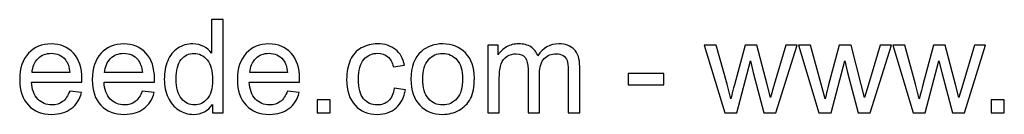
# Model space of a CAD drawing. Units: millimetres. Extents: x -314 to 240, y -211 to 225.
# Drawn here: x -23 to 41, y -211 to -205 of the extents above; entities that cross this region are included whole.
import ezdxf

# ---------------------------------------------------------------- set-up
doc = ezdxf.new("R2010")
doc.units = ezdxf.units.MM
doc.header["$MEASUREMENT"] = 0
doc.layers.add('Layer 1', color=7, linetype='Continuous')

msp = doc.modelspace()

# ---------------------------------------------------------------- linework, layer by layer
at = {"layer": 'Layer 1', "color": 250}
for points, knots in [([(-10.6614, -210.6619), (-10.6614, -210.6619), (-10.6614, -210.1045), (-10.6614, -210.1045), (-10.6614, -210.1045), (-10.9393, -210.5377), (-11.3486, -210.755), (-11.889, -210.755), (-11.889, -210.755), (-12.239, -210.755), (-12.5607, -210.6591), (-12.8528, -210.4658), (-12.8528, -210.4658), (-13.1463, -210.2738), (-13.3735, -210.0043), (-13.5358, -209.66), (-13.5358, -209.66), (-13.6967, -209.3143), (-13.7771, -208.9178), (-13.7771, -208.469), (-13.7771, -208.469), (-13.7771, -208.0316), (-13.7037, -207.6351), (-13.5584, -207.278), (-13.5584, -207.278), (-13.4116, -206.9224), (-13.1929, -206.6487), (-12.9008, -206.4596), (-12.9008, -206.4596), (-12.6101, -206.2691), (-12.2827, -206.1745), (-11.9229, -206.1745), (-11.9229, -206.1745), (-11.6576, -206.1745), (-11.4219, -206.231), (-11.2159, -206.3425), (-11.2159, -206.3425), (-11.0099, -206.454), (-10.842, -206.6007), (-10.7122, -206.7799), (-10.7122, -206.7799), (-10.7122, -206.7799), (-10.7122, -204.5997), (-10.7122, -204.5997), (-10.7122, -204.5997), (-10.7122, -204.5997), (-9.9671, -204.5997), (-9.9671, -204.5997), (-9.9671, -204.5997), (-9.9671, -204.5997), (-9.9671, -210.6619), (-9.9671, -210.6619), (-9.9671, -210.6619), (-9.9671, -210.6619), (-10.6614, -210.6619), (-10.6614, -210.6619)], [0, 0, 0, 0, 0.0666667, 0.0666667, 0.0666667, 0.0666667, 0.1333333, 0.1333333, 0.1333333, 0.1333333, 0.2, 0.2, 0.2, 0.2, 0.2666667, 0.2666667, 0.2666667, 0.2666667, 0.3333333, 0.3333333, 0.3333333, 0.3333333, 0.4, 0.4, 0.4, 0.4, 0.4666667, 0.4666667, 0.4666667, 0.4666667, 0.5333333, 0.5333333, 0.5333333, 0.5333333, 0.6, 0.6, 0.6, 0.6, 0.6666667, 0.6666667, 0.6666667, 0.6666667, 0.7333333, 0.7333333, 0.7333333, 0.7333333, 0.8, 0.8, 0.8, 0.8, 0.8666667, 0.8666667, 0.8666667, 0.8666667, 1, 1, 1, 1]), ([(-19.9183, -209.2395), (-19.9183, -209.2395), (-19.1478, -209.3411), (-19.1478, -209.3411), (-19.1478, -209.3411), (-19.2678, -209.7884), (-19.4921, -210.137), (-19.8195, -210.3839), (-19.8195, -210.3839), (-20.1469, -210.6309), (-20.5646, -210.755), (-21.074, -210.755), (-21.074, -210.755), (-21.7146, -210.755), (-22.2226, -210.5575), (-22.598, -210.1624), (-22.598, -210.1624), (-22.9734, -209.7687), (-23.161, -209.2141), (-23.161, -208.5015), (-23.161, -208.5015), (-23.161, -207.7649), (-22.9719, -207.192), (-22.5924, -206.7856), (-22.5924, -206.7856), (-22.2128, -206.3777), (-21.7203, -206.1745), (-21.1149, -206.1745), (-21.1149, -206.1745), (-20.5293, -206.1745), (-20.0509, -206.3735), (-19.6798, -206.7729), (-19.6798, -206.7729), (-19.3087, -207.1722), (-19.1224, -207.7338), (-19.1224, -208.4577), (-19.1224, -208.4577), (-19.1224, -208.5015), (-19.1238, -208.5678), (-19.1266, -208.6553), (-19.1266, -208.6553), (-19.1266, -208.6553), (-22.399, -208.6553), (-22.399, -208.6553), (-22.399, -208.6553), (-22.3708, -209.1365), (-22.2353, -209.5062), (-21.9898, -209.7616), (-21.9898, -209.7616), (-21.7457, -210.017), (-21.4395, -210.1454), (-21.074, -210.1454), (-21.074, -210.1454), (-20.8016, -210.1454), (-20.5688, -210.0735), (-20.3769, -209.9295), (-20.3769, -209.9295), (-20.1836, -209.7856), (-20.0312, -209.5556), (-19.9183, -209.2395)], [0, 0, 0, 0, 0.0625, 0.0625, 0.0625, 0.0625, 0.125, 0.125, 0.125, 0.125, 0.1875, 0.1875, 0.1875, 0.1875, 0.25, 0.25, 0.25, 0.25, 0.3125, 0.3125, 0.3125, 0.3125, 0.375, 0.375, 0.375, 0.375, 0.4375, 0.4375, 0.4375, 0.4375, 0.5, 0.5, 0.5, 0.5, 0.5625, 0.5625, 0.5625, 0.5625, 0.625, 0.625, 0.625, 0.625, 0.6875, 0.6875, 0.6875, 0.6875, 0.75, 0.75, 0.75, 0.75, 0.8125, 0.8125, 0.8125, 0.8125, 0.875, 0.875, 0.875, 0.875, 1, 1, 1, 1]), ([(-15.2094, -209.2395), (-15.2094, -209.2395), (-14.4389, -209.3411), (-14.4389, -209.3411), (-14.4389, -209.3411), (-14.5589, -209.7884), (-14.7832, -210.137), (-15.1106, -210.3839), (-15.1106, -210.3839), (-15.438, -210.6309), (-15.8557, -210.755), (-16.3651, -210.755), (-16.3651, -210.755), (-17.0057, -210.755), (-17.5137, -210.5575), (-17.8891, -210.1624), (-17.8891, -210.1624), (-18.2645, -209.7687), (-18.4521, -209.2141), (-18.4521, -208.5015), (-18.4521, -208.5015), (-18.4521, -207.7649), (-18.263, -207.192), (-17.8835, -206.7856), (-17.8835, -206.7856), (-17.5039, -206.3777), (-17.0114, -206.1745), (-16.406, -206.1745), (-16.406, -206.1745), (-15.8204, -206.1745), (-15.342, -206.3735), (-14.9709, -206.7729), (-14.9709, -206.7729), (-14.5998, -207.1722), (-14.4135, -207.7338), (-14.4135, -208.4577), (-14.4135, -208.4577), (-14.4135, -208.5015), (-14.4149, -208.5678), (-14.4177, -208.6553), (-14.4177, -208.6553), (-14.4177, -208.6553), (-17.6901, -208.6553), (-17.6901, -208.6553), (-17.6901, -208.6553), (-17.6619, -209.1365), (-17.5264, -209.5062), (-17.2809, -209.7616), (-17.2809, -209.7616), (-17.0368, -210.017), (-16.7306, -210.1454), (-16.3651, -210.1454), (-16.3651, -210.1454), (-16.0927, -210.1454), (-15.8599, -210.0735), (-15.668, -209.9295), (-15.668, -209.9295), (-15.4747, -209.7856), (-15.3223, -209.5556), (-15.2094, -209.2395)], [0, 0, 0, 0, 0.0625, 0.0625, 0.0625, 0.0625, 0.125, 0.125, 0.125, 0.125, 0.1875, 0.1875, 0.1875, 0.1875, 0.25, 0.25, 0.25, 0.25, 0.3125, 0.3125, 0.3125, 0.3125, 0.375, 0.375, 0.375, 0.375, 0.4375, 0.4375, 0.4375, 0.4375, 0.5, 0.5, 0.5, 0.5, 0.5625, 0.5625, 0.5625, 0.5625, 0.625, 0.625, 0.625, 0.625, 0.6875, 0.6875, 0.6875, 0.6875, 0.75, 0.75, 0.75, 0.75, 0.8125, 0.8125, 0.8125, 0.8125, 0.875, 0.875, 0.875, 0.875, 1, 1, 1, 1]), ([(-5.7916, -209.2395), (-5.7916, -209.2395), (-5.0211, -209.3411), (-5.0211, -209.3411), (-5.0211, -209.3411), (-5.1411, -209.7884), (-5.3654, -210.137), (-5.6928, -210.3839), (-5.6928, -210.3839), (-6.0202, -210.6309), (-6.4379, -210.755), (-6.9473, -210.755), (-6.9473, -210.755), (-7.5879, -210.755), (-8.0959, -210.5575), (-8.4713, -210.1624), (-8.4713, -210.1624), (-8.8467, -209.7687), (-9.0343, -209.2141), (-9.0343, -208.5015), (-9.0343, -208.5015), (-9.0343, -207.7649), (-8.8452, -207.192), (-8.4657, -206.7856), (-8.4657, -206.7856), (-8.0861, -206.3777), (-7.5936, -206.1745), (-6.9882, -206.1745), (-6.9882, -206.1745), (-6.4026, -206.1745), (-5.9242, -206.3735), (-5.5531, -206.7729), (-5.5531, -206.7729), (-5.182, -207.1722), (-4.9957, -207.7338), (-4.9957, -208.4577), (-4.9957, -208.4577), (-4.9957, -208.5015), (-4.9971, -208.5678), (-4.9999, -208.6553), (-4.9999, -208.6553), (-4.9999, -208.6553), (-8.2723, -208.6553), (-8.2723, -208.6553), (-8.2723, -208.6553), (-8.2441, -209.1365), (-8.1086, -209.5062), (-7.8631, -209.7616), (-7.8631, -209.7616), (-7.619, -210.017), (-7.3128, -210.1454), (-6.9473, -210.1454), (-6.9473, -210.1454), (-6.6749, -210.1454), (-6.4421, -210.0735), (-6.2502, -209.9295), (-6.2502, -209.9295), (-6.0569, -209.7856), (-5.9045, -209.5556), (-5.7916, -209.2395)], [0, 0, 0, 0, 0.0625, 0.0625, 0.0625, 0.0625, 0.125, 0.125, 0.125, 0.125, 0.1875, 0.1875, 0.1875, 0.1875, 0.25, 0.25, 0.25, 0.25, 0.3125, 0.3125, 0.3125, 0.3125, 0.375, 0.375, 0.375, 0.375, 0.4375, 0.4375, 0.4375, 0.4375, 0.5, 0.5, 0.5, 0.5, 0.5625, 0.5625, 0.5625, 0.5625, 0.625, 0.625, 0.625, 0.625, 0.6875, 0.6875, 0.6875, 0.6875, 0.75, 0.75, 0.75, 0.75, 0.8125, 0.8125, 0.8125, 0.8125, 0.875, 0.875, 0.875, 0.875, 1, 1, 1, 1]), ([(1.1426, -209.0532), (1.1426, -209.0532), (1.8707, -209.1548), (1.8707, -209.1548), (1.8707, -209.1548), (1.7903, -209.6558), (1.5871, -210.0467), (1.2583, -210.3303), (1.2583, -210.3303), (0.9295, -210.6139), (0.5245, -210.755), (0.0462, -210.755), (0.0462, -210.755), (-0.5535, -210.755), (-1.0362, -210.5589), (-1.4002, -210.1666), (-1.4002, -210.1666), (-1.7657, -209.7743), (-1.9477, -209.2127), (-1.9477, -208.4817), (-1.9477, -208.4817), (-1.9477, -208.0076), (-1.8687, -207.5941), (-1.7121, -207.2385), (-1.7121, -207.2385), (-1.5554, -206.8843), (-1.317, -206.6176), (-0.9952, -206.4413), (-0.9952, -206.4413), (-0.6749, -206.2634), (-0.3264, -206.1745), (0.0518, -206.1745), (0.0518, -206.1745), (0.5274, -206.1745), (0.9182, -206.2945), (1.2202, -206.5358), (1.2202, -206.5358), (1.5236, -206.7771), (1.7183, -207.12), (1.803, -207.5631), (1.803, -207.5631), (1.803, -207.5631), (1.0833, -207.6732), (1.0833, -207.6732), (1.0833, -207.6732), (1.0142, -207.3782), (0.8928, -207.1567), (0.7165, -207.0071), (0.7165, -207.0071), (0.5415, -206.8589), (0.3298, -206.7842), (0.0815, -206.7842), (0.0815, -206.7842), (-0.2939, -206.7842), (-0.5987, -206.9182), (-0.8344, -207.1863), (-0.8344, -207.1863), (-1.0686, -207.4558), (-1.1857, -207.8792), (-1.1857, -208.4606), (-1.1857, -208.4606), (-1.1857, -209.0504), (-1.0728, -209.478), (-0.8471, -209.7447), (-0.8471, -209.7447), (-0.6199, -210.0114), (-0.3249, -210.1454), (0.0377, -210.1454), (0.0377, -210.1454), (0.3312, -210.1454), (0.5753, -210.0565), (0.7701, -209.8773), (0.7701, -209.8773), (0.9662, -209.6995), (1.0904, -209.4244), (1.1426, -209.0532)], [0, 0, 0, 0, 0.05, 0.05, 0.05, 0.05, 0.1, 0.1, 0.1, 0.1, 0.15, 0.15, 0.15, 0.15, 0.2, 0.2, 0.2, 0.2, 0.25, 0.25, 0.25, 0.25, 0.3, 0.3, 0.3, 0.3, 0.35, 0.35, 0.35, 0.35, 0.4, 0.4, 0.4, 0.4, 0.45, 0.45, 0.45, 0.45, 0.5, 0.5, 0.5, 0.5, 0.55, 0.55, 0.55, 0.55, 0.6, 0.6, 0.6, 0.6, 0.65, 0.65, 0.65, 0.65, 0.7, 0.7, 0.7, 0.7, 0.75, 0.75, 0.75, 0.75, 0.8, 0.8, 0.8, 0.8, 0.85, 0.85, 0.85, 0.85, 0.9, 0.9, 0.9, 0.9, 1, 1, 1, 1]), ([(2.2264, -208.4648), (2.2264, -207.6534), (2.4522, -207.0523), (2.9051, -206.6614), (2.9051, -206.6614), (3.2819, -206.3368), (3.7434, -206.1745), (4.2866, -206.1745), (4.2866, -206.1745), (4.8892, -206.1745), (5.3831, -206.3721), (5.7669, -206.7672), (5.7669, -206.7672), (6.1493, -207.1609), (6.3412, -207.707), (6.3412, -208.4027), (6.3412, -208.4027), (6.3412, -208.9671), (6.2566, -209.4102), (6.0872, -209.7334), (6.0872, -209.7334), (5.9179, -210.0565), (5.6709, -210.3077), (5.3464, -210.4869), (5.3464, -210.4869), (5.0232, -210.6661), (4.669, -210.755), (4.2866, -210.755), (4.2866, -210.755), (3.6714, -210.755), (3.1747, -210.5589), (2.7951, -210.1652), (2.7951, -210.1652), (2.4155, -209.7715), (2.2264, -209.2042), (2.2264, -208.4648)], [0, 0, 0, 0, 0.1, 0.1, 0.1, 0.1, 0.2, 0.2, 0.2, 0.2, 0.3, 0.3, 0.3, 0.3, 0.4, 0.4, 0.4, 0.4, 0.5, 0.5, 0.5, 0.5, 0.6, 0.6, 0.6, 0.6, 0.7, 0.7, 0.7, 0.7, 0.8, 0.8, 0.8, 0.8, 1, 1, 1, 1]), ([(7.2147, -210.6619), (7.2147, -210.6619), (7.2147, -206.2677), (7.2147, -206.2677), (7.2147, -206.2677), (7.2147, -206.2677), (7.8836, -206.2677), (7.8836, -206.2677), (7.8836, -206.2677), (7.8836, -206.2677), (7.8836, -206.8886), (7.8836, -206.8886), (7.8836, -206.8886), (8.0204, -206.6741), (8.2039, -206.5005), (8.4325, -206.3707), (8.4325, -206.3707), (8.6611, -206.2395), (8.9207, -206.1745), (9.2128, -206.1745), (9.2128, -206.1745), (9.5374, -206.1745), (9.8041, -206.2423), (10.0115, -206.3763), (10.0115, -206.3763), (10.219, -206.5118), (10.3657, -206.6995), (10.4504, -206.9422), (10.4504, -206.9422), (10.8003, -206.43), (11.2533, -206.1745), (11.8121, -206.1745), (11.8121, -206.1745), (12.2496, -206.1745), (12.5868, -206.2945), (12.8211, -206.5358), (12.8211, -206.5358), (13.0567, -206.7771), (13.1753, -207.1482), (13.1753, -207.6492), (13.1753, -207.6492), (13.1753, -207.6492), (13.1753, -210.6619), (13.1753, -210.6619), (13.1753, -210.6619), (13.1753, -210.6619), (12.4302, -210.6619), (12.4302, -210.6619), (12.4302, -210.6619), (12.4302, -210.6619), (12.4302, -207.8961), (12.4302, -207.8961), (12.4302, -207.8961), (12.4302, -207.5998), (12.4048, -207.3853), (12.3568, -207.2541), (12.3568, -207.2541), (12.3088, -207.1228), (12.2213, -207.0184), (12.0929, -206.938), (12.0929, -206.938), (11.9659, -206.8575), (11.8164, -206.818), (11.6456, -206.818), (11.6456, -206.818), (11.3352, -206.818), (11.0783, -206.921), (10.8737, -207.1256), (10.8737, -207.1256), (10.6691, -207.3317), (10.5675, -207.6605), (10.5675, -208.112), (10.5675, -208.112), (10.5675, -208.112), (10.5675, -210.6619), (10.5675, -210.6619), (10.5675, -210.6619), (10.5675, -210.6619), (9.8224, -210.6619), (9.8224, -210.6619), (9.8224, -210.6619), (9.8224, -210.6619), (9.8224, -207.81), (9.8224, -207.81), (9.8224, -207.81), (9.8224, -207.4798), (9.7618, -207.2315), (9.6404, -207.0664), (9.6404, -207.0664), (9.5191, -206.9013), (9.3201, -206.818), (9.0449, -206.818), (9.0449, -206.818), (8.8361, -206.818), (8.6428, -206.8731), (8.465, -206.9831), (8.465, -206.9831), (8.2872, -207.0932), (8.1587, -207.2541), (8.0783, -207.4671), (8.0783, -207.4671), (7.9993, -207.6788), (7.9598, -207.985), (7.9598, -208.3844), (7.9598, -208.3844), (7.9598, -208.3844), (7.9598, -210.6619), (7.9598, -210.6619), (7.9598, -210.6619), (7.9598, -210.6619), (7.2147, -210.6619), (7.2147, -210.6619)], [0, 0, 0, 0, 0.0344828, 0.0344828, 0.0344828, 0.0344828, 0.0689655, 0.0689655, 0.0689655, 0.0689655, 0.1034483, 0.1034483, 0.1034483, 0.1034483, 0.137931, 0.137931, 0.137931, 0.137931, 0.1724138, 0.1724138, 0.1724138, 0.1724138, 0.2068966, 0.2068966, 0.2068966, 0.2068966, 0.2413793, 0.2413793, 0.2413793, 0.2413793, 0.2758621, 0.2758621, 0.2758621, 0.2758621, 0.3103448, 0.3103448, 0.3103448, 0.3103448, 0.3448276, 0.3448276, 0.3448276, 0.3448276, 0.3793103, 0.3793103, 0.3793103, 0.3793103, 0.4137931, 0.4137931, 0.4137931, 0.4137931, 0.4482759, 0.4482759, 0.4482759, 0.4482759, 0.4827586, 0.4827586, 0.4827586, 0.4827586, 0.5172414, 0.5172414, 0.5172414, 0.5172414, 0.5517241, 0.5517241, 0.5517241, 0.5517241, 0.5862069, 0.5862069, 0.5862069, 0.5862069, 0.6206897, 0.6206897, 0.6206897, 0.6206897, 0.6551724, 0.6551724, 0.6551724, 0.6551724, 0.6896552, 0.6896552, 0.6896552, 0.6896552, 0.7241379, 0.7241379, 0.7241379, 0.7241379, 0.7586207, 0.7586207, 0.7586207, 0.7586207, 0.7931034, 0.7931034, 0.7931034, 0.7931034, 0.8275862, 0.8275862, 0.8275862, 0.8275862, 0.862069, 0.862069, 0.862069, 0.862069, 0.8965517, 0.8965517, 0.8965517, 0.8965517, 0.9310345, 0.9310345, 0.9310345, 0.9310345, 1, 1, 1, 1]), ([(22.5817, -210.6619), (22.5817, -210.6619), (21.2539, -206.2677), (21.2539, -206.2677), (21.2539, -206.2677), (21.2539, -206.2677), (22.0328, -206.2677), (22.0328, -206.2677), (22.0328, -206.2677), (22.0328, -206.2677), (22.7341, -208.8035), (22.7341, -208.8035), (22.7341, -208.8035), (22.7341, -208.8035), (22.9825, -209.7475), (22.9825, -209.7475), (22.9825, -209.7475), (22.9924, -209.7009), (23.0686, -209.399), (23.2097, -208.8416), (23.2097, -208.8416), (23.2097, -208.8416), (23.9054, -206.2677), (23.9054, -206.2677), (23.9054, -206.2677), (23.9054, -206.2677), (24.6688, -206.2677), (24.6688, -206.2677), (24.6688, -206.2677), (24.6688, -206.2677), (25.3306, -208.819), (25.3306, -208.819), (25.3306, -208.819), (25.3306, -208.819), (25.5465, -209.6558), (25.5465, -209.6558), (25.5465, -209.6558), (25.5465, -209.6558), (25.7991, -208.8077), (25.7991, -208.8077), (25.7991, -208.8077), (25.7991, -208.8077), (26.5583, -206.2677), (26.5583, -206.2677), (26.5583, -206.2677), (26.5583, -206.2677), (27.2822, -206.2677), (27.2822, -206.2677), (27.2822, -206.2677), (27.2822, -206.2677), (25.9035, -210.6619), (25.9035, -210.6619), (25.9035, -210.6619), (25.9035, -210.6619), (25.133, -210.6619), (25.133, -210.6619), (25.133, -210.6619), (25.133, -210.6619), (24.4359, -208.033), (24.4359, -208.033), (24.4359, -208.033), (24.4359, -208.033), (24.2595, -207.2809), (24.2595, -207.2809), (24.2595, -207.2809), (24.2595, -207.2809), (23.3705, -210.6619), (23.3705, -210.6619), (23.3705, -210.6619), (23.3705, -210.6619), (22.5817, -210.6619), (22.5817, -210.6619)], [0, 0, 0, 0, 0.0526316, 0.0526316, 0.0526316, 0.0526316, 0.1052632, 0.1052632, 0.1052632, 0.1052632, 0.1578947, 0.1578947, 0.1578947, 0.1578947, 0.2105263, 0.2105263, 0.2105263, 0.2105263, 0.2631579, 0.2631579, 0.2631579, 0.2631579, 0.3157895, 0.3157895, 0.3157895, 0.3157895, 0.3684211, 0.3684211, 0.3684211, 0.3684211, 0.4210526, 0.4210526, 0.4210526, 0.4210526, 0.4736842, 0.4736842, 0.4736842, 0.4736842, 0.5263158, 0.5263158, 0.5263158, 0.5263158, 0.5789474, 0.5789474, 0.5789474, 0.5789474, 0.6315789, 0.6315789, 0.6315789, 0.6315789, 0.6842105, 0.6842105, 0.6842105, 0.6842105, 0.7368421, 0.7368421, 0.7368421, 0.7368421, 0.7894737, 0.7894737, 0.7894737, 0.7894737, 0.8421053, 0.8421053, 0.8421053, 0.8421053, 0.8947368, 0.8947368, 0.8947368, 0.8947368, 1, 1, 1, 1]), ([(28.6961, -210.6619), (28.6961, -210.6619), (27.3683, -206.2677), (27.3683, -206.2677), (27.3683, -206.2677), (27.3683, -206.2677), (28.1472, -206.2677), (28.1472, -206.2677), (28.1472, -206.2677), (28.1472, -206.2677), (28.8485, -208.8035), (28.8485, -208.8035), (28.8485, -208.8035), (28.8485, -208.8035), (29.0969, -209.7475), (29.0969, -209.7475), (29.0969, -209.7475), (29.1068, -209.7009), (29.183, -209.399), (29.3241, -208.8416), (29.3241, -208.8416), (29.3241, -208.8416), (30.0198, -206.2677), (30.0198, -206.2677), (30.0198, -206.2677), (30.0198, -206.2677), (30.7832, -206.2677), (30.7832, -206.2677), (30.7832, -206.2677), (30.7832, -206.2677), (31.445, -208.819), (31.445, -208.819), (31.445, -208.819), (31.445, -208.819), (31.6609, -209.6558), (31.6609, -209.6558), (31.6609, -209.6558), (31.6609, -209.6558), (31.9135, -208.8077), (31.9135, -208.8077), (31.9135, -208.8077), (31.9135, -208.8077), (32.6727, -206.2677), (32.6727, -206.2677), (32.6727, -206.2677), (32.6727, -206.2677), (33.3966, -206.2677), (33.3966, -206.2677), (33.3966, -206.2677), (33.3966, -206.2677), (32.0179, -210.6619), (32.0179, -210.6619), (32.0179, -210.6619), (32.0179, -210.6619), (31.2474, -210.6619), (31.2474, -210.6619), (31.2474, -210.6619), (31.2474, -210.6619), (30.5503, -208.033), (30.5503, -208.033), (30.5503, -208.033), (30.5503, -208.033), (30.3739, -207.2809), (30.3739, -207.2809), (30.3739, -207.2809), (30.3739, -207.2809), (29.4849, -210.6619), (29.4849, -210.6619), (29.4849, -210.6619), (29.4849, -210.6619), (28.6961, -210.6619), (28.6961, -210.6619)], [0, 0, 0, 0, 0.0526316, 0.0526316, 0.0526316, 0.0526316, 0.1052632, 0.1052632, 0.1052632, 0.1052632, 0.1578947, 0.1578947, 0.1578947, 0.1578947, 0.2105263, 0.2105263, 0.2105263, 0.2105263, 0.2631579, 0.2631579, 0.2631579, 0.2631579, 0.3157895, 0.3157895, 0.3157895, 0.3157895, 0.3684211, 0.3684211, 0.3684211, 0.3684211, 0.4210526, 0.4210526, 0.4210526, 0.4210526, 0.4736842, 0.4736842, 0.4736842, 0.4736842, 0.5263158, 0.5263158, 0.5263158, 0.5263158, 0.5789474, 0.5789474, 0.5789474, 0.5789474, 0.6315789, 0.6315789, 0.6315789, 0.6315789, 0.6842105, 0.6842105, 0.6842105, 0.6842105, 0.7368421, 0.7368421, 0.7368421, 0.7368421, 0.7894737, 0.7894737, 0.7894737, 0.7894737, 0.8421053, 0.8421053, 0.8421053, 0.8421053, 0.8947368, 0.8947368, 0.8947368, 0.8947368, 1, 1, 1, 1]), ([(34.8105, -210.6619), (34.8105, -210.6619), (33.4827, -206.2677), (33.4827, -206.2677), (33.4827, -206.2677), (33.4827, -206.2677), (34.2616, -206.2677), (34.2616, -206.2677), (34.2616, -206.2677), (34.2616, -206.2677), (34.9629, -208.8035), (34.9629, -208.8035), (34.9629, -208.8035), (34.9629, -208.8035), (35.2113, -209.7475), (35.2113, -209.7475), (35.2113, -209.7475), (35.2212, -209.7009), (35.2974, -209.399), (35.4385, -208.8416), (35.4385, -208.8416), (35.4385, -208.8416), (36.1342, -206.2677), (36.1342, -206.2677), (36.1342, -206.2677), (36.1342, -206.2677), (36.8976, -206.2677), (36.8976, -206.2677), (36.8976, -206.2677), (36.8976, -206.2677), (37.5594, -208.819), (37.5594, -208.819), (37.5594, -208.819), (37.5594, -208.819), (37.7753, -209.6558), (37.7753, -209.6558), (37.7753, -209.6558), (37.7753, -209.6558), (38.0279, -208.8077), (38.0279, -208.8077), (38.0279, -208.8077), (38.0279, -208.8077), (38.7871, -206.2677), (38.7871, -206.2677), (38.7871, -206.2677), (38.7871, -206.2677), (39.511, -206.2677), (39.511, -206.2677), (39.511, -206.2677), (39.511, -206.2677), (38.1323, -210.6619), (38.1323, -210.6619), (38.1323, -210.6619), (38.1323, -210.6619), (37.3618, -210.6619), (37.3618, -210.6619), (37.3618, -210.6619), (37.3618, -210.6619), (36.6647, -208.033), (36.6647, -208.033), (36.6647, -208.033), (36.6647, -208.033), (36.4883, -207.2809), (36.4883, -207.2809), (36.4883, -207.2809), (36.4883, -207.2809), (35.5993, -210.6619), (35.5993, -210.6619), (35.5993, -210.6619), (35.5993, -210.6619), (34.8105, -210.6619), (34.8105, -210.6619)], [0, 0, 0, 0, 0.0526316, 0.0526316, 0.0526316, 0.0526316, 0.1052632, 0.1052632, 0.1052632, 0.1052632, 0.1578947, 0.1578947, 0.1578947, 0.1578947, 0.2105263, 0.2105263, 0.2105263, 0.2105263, 0.2631579, 0.2631579, 0.2631579, 0.2631579, 0.3157895, 0.3157895, 0.3157895, 0.3157895, 0.3684211, 0.3684211, 0.3684211, 0.3684211, 0.4210526, 0.4210526, 0.4210526, 0.4210526, 0.4736842, 0.4736842, 0.4736842, 0.4736842, 0.5263158, 0.5263158, 0.5263158, 0.5263158, 0.5789474, 0.5789474, 0.5789474, 0.5789474, 0.6315789, 0.6315789, 0.6315789, 0.6315789, 0.6842105, 0.6842105, 0.6842105, 0.6842105, 0.7368421, 0.7368421, 0.7368421, 0.7368421, 0.7894737, 0.7894737, 0.7894737, 0.7894737, 0.8421053, 0.8421053, 0.8421053, 0.8421053, 0.8947368, 0.8947368, 0.8947368, 0.8947368, 1, 1, 1, 1]), ([(-22.3567, -208.0457), (-22.3567, -208.0457), (-19.9098, -208.0457), (-19.9098, -208.0457), (-19.9098, -208.0457), (-19.9423, -207.676), (-20.0368, -207.3994), (-20.1906, -207.2145), (-20.1906, -207.2145), (-20.4263, -206.9281), (-20.7339, -206.7842), (-21.1107, -206.7842), (-21.1107, -206.7842), (-21.4522, -206.7842), (-21.7386, -206.8985), (-21.9715, -207.1271), (-21.9715, -207.1271), (-22.2029, -207.3557), (-22.3313, -207.6619), (-22.3567, -208.0457)], [0, 0, 0, 0, 0.1666667, 0.1666667, 0.1666667, 0.1666667, 0.3333333, 0.3333333, 0.3333333, 0.3333333, 0.5, 0.5, 0.5, 0.5, 0.6666667, 0.6666667, 0.6666667, 0.6666667, 1, 1, 1, 1]), ([(-17.6478, -208.0457), (-17.6478, -208.0457), (-15.2009, -208.0457), (-15.2009, -208.0457), (-15.2009, -208.0457), (-15.2334, -207.676), (-15.3279, -207.3994), (-15.4817, -207.2145), (-15.4817, -207.2145), (-15.7174, -206.9281), (-16.025, -206.7842), (-16.4018, -206.7842), (-16.4018, -206.7842), (-16.7433, -206.7842), (-17.0297, -206.8985), (-17.2626, -207.1271), (-17.2626, -207.1271), (-17.494, -207.3557), (-17.6224, -207.6619), (-17.6478, -208.0457)], [0, 0, 0, 0, 0.1666667, 0.1666667, 0.1666667, 0.1666667, 0.3333333, 0.3333333, 0.3333333, 0.3333333, 0.5, 0.5, 0.5, 0.5, 0.6666667, 0.6666667, 0.6666667, 0.6666667, 1, 1, 1, 1]), ([(-13.0151, -208.4704), (-13.0151, -209.0321), (-12.8966, -209.4512), (-12.6581, -209.7292), (-12.6581, -209.7292), (-12.421, -210.0071), (-12.1402, -210.1454), (-11.8171, -210.1454), (-11.8171, -210.1454), (-11.4911, -210.1454), (-11.2145, -210.0128), (-10.9859, -209.7475), (-10.9859, -209.7475), (-10.7587, -209.4822), (-10.6444, -209.0772), (-10.6444, -208.5325), (-10.6444, -208.5325), (-10.6444, -207.9342), (-10.7601, -207.4939), (-10.993, -207.2131), (-10.993, -207.2131), (-11.2244, -206.9323), (-11.5108, -206.7926), (-11.8509, -206.7926), (-11.8509, -206.7926), (-12.1825, -206.7926), (-12.4591, -206.9267), (-12.6821, -207.1962), (-12.6821, -207.1962), (-12.9036, -207.4657), (-13.0151, -207.8905), (-13.0151, -208.4704)], [0, 0, 0, 0, 0.1111111, 0.1111111, 0.1111111, 0.1111111, 0.2222222, 0.2222222, 0.2222222, 0.2222222, 0.3333333, 0.3333333, 0.3333333, 0.3333333, 0.4444444, 0.4444444, 0.4444444, 0.4444444, 0.5555556, 0.5555556, 0.5555556, 0.5555556, 0.6666667, 0.6666667, 0.6666667, 0.6666667, 0.7777778, 0.7777778, 0.7777778, 0.7777778, 1, 1, 1, 1]), ([(-8.23, -208.0457), (-8.23, -208.0457), (-5.7831, -208.0457), (-5.7831, -208.0457), (-5.7831, -208.0457), (-5.8156, -207.676), (-5.9101, -207.3994), (-6.0639, -207.2145), (-6.0639, -207.2145), (-6.2996, -206.9281), (-6.6072, -206.7842), (-6.984, -206.7842), (-6.984, -206.7842), (-7.3255, -206.7842), (-7.6119, -206.8985), (-7.8448, -207.1271), (-7.8448, -207.1271), (-8.0762, -207.3557), (-8.2046, -207.6619), (-8.23, -208.0457)], [0, 0, 0, 0, 0.1666667, 0.1666667, 0.1666667, 0.1666667, 0.3333333, 0.3333333, 0.3333333, 0.3333333, 0.5, 0.5, 0.5, 0.5, 0.6666667, 0.6666667, 0.6666667, 0.6666667, 1, 1, 1, 1]), ([(2.9884, -208.4662), (2.9884, -209.0278), (3.1112, -209.4483), (3.3567, -209.7263), (3.3567, -209.7263), (3.6037, -210.0057), (3.9127, -210.1454), (4.2866, -210.1454), (4.2866, -210.1454), (4.6563, -210.1454), (4.964, -210.0057), (5.2109, -209.7249), (5.2109, -209.7249), (5.4564, -209.4441), (5.5792, -209.0165), (5.5792, -208.4422), (5.5792, -208.4422), (5.5792, -207.9003), (5.455, -207.4897), (5.2081, -207.2117), (5.2081, -207.2117), (4.9611, -206.9323), (4.6535, -206.7926), (4.2866, -206.7926), (4.2866, -206.7926), (3.9127, -206.7926), (3.6037, -206.9309), (3.3567, -207.2089), (3.3567, -207.2089), (3.1112, -207.4869), (2.9884, -207.906), (2.9884, -208.4662)], [0, 0, 0, 0, 0.1111111, 0.1111111, 0.1111111, 0.1111111, 0.2222222, 0.2222222, 0.2222222, 0.2222222, 0.3333333, 0.3333333, 0.3333333, 0.3333333, 0.4444444, 0.4444444, 0.4444444, 0.4444444, 0.5555556, 0.5555556, 0.5555556, 0.5555556, 0.6666667, 0.6666667, 0.6666667, 0.6666667, 0.7777778, 0.7777778, 0.7777778, 0.7777778, 1, 1, 1, 1]), ([(16.3235, -208.8416), (16.3235, -208.8416), (16.3235, -208.0965), (16.3235, -208.0965), (16.3235, -208.0965), (16.3235, -208.0965), (18.6264, -208.0965), (18.6264, -208.0965), (18.6264, -208.0965), (18.6264, -208.0965), (18.6264, -208.8416), (18.6264, -208.8416), (18.6264, -208.8416), (18.6264, -208.8416), (16.3235, -208.8416), (16.3235, -208.8416)], [0, 0, 0, 0, 0.2, 0.2, 0.2, 0.2, 0.4, 0.4, 0.4, 0.4, 0.6, 0.6, 0.6, 0.6, 1, 1, 1, 1]), ([(-3.8682, -210.6619), (-3.8682, -210.6619), (-3.8682, -209.8152), (-3.8682, -209.8152), (-3.8682, -209.8152), (-3.8682, -209.8152), (-3.0216, -209.8152), (-3.0216, -209.8152), (-3.0216, -209.8152), (-3.0216, -209.8152), (-3.0216, -210.6619), (-3.0216, -210.6619), (-3.0216, -210.6619), (-3.0216, -210.6619), (-3.8682, -210.6619), (-3.8682, -210.6619)], [0, 0, 0, 0, 0.2, 0.2, 0.2, 0.2, 0.4, 0.4, 0.4, 0.4, 0.6, 0.6, 0.6, 0.6, 1, 1, 1, 1]), ([(39.8793, -210.6619), (39.8793, -210.6619), (39.8793, -209.8152), (39.8793, -209.8152), (39.8793, -209.8152), (39.8793, -209.8152), (40.7259, -209.8152), (40.7259, -209.8152), (40.7259, -209.8152), (40.7259, -209.8152), (40.7259, -210.6619), (40.7259, -210.6619), (40.7259, -210.6619), (40.7259, -210.6619), (39.8793, -210.6619), (39.8793, -210.6619)], [0, 0, 0, 0, 0.2, 0.2, 0.2, 0.2, 0.4, 0.4, 0.4, 0.4, 0.6, 0.6, 0.6, 0.6, 1, 1, 1, 1])]:
    msp.add_open_spline(points, degree=3, knots=knots, dxfattribs=at)

doc.saveas('drawing.dxf')
